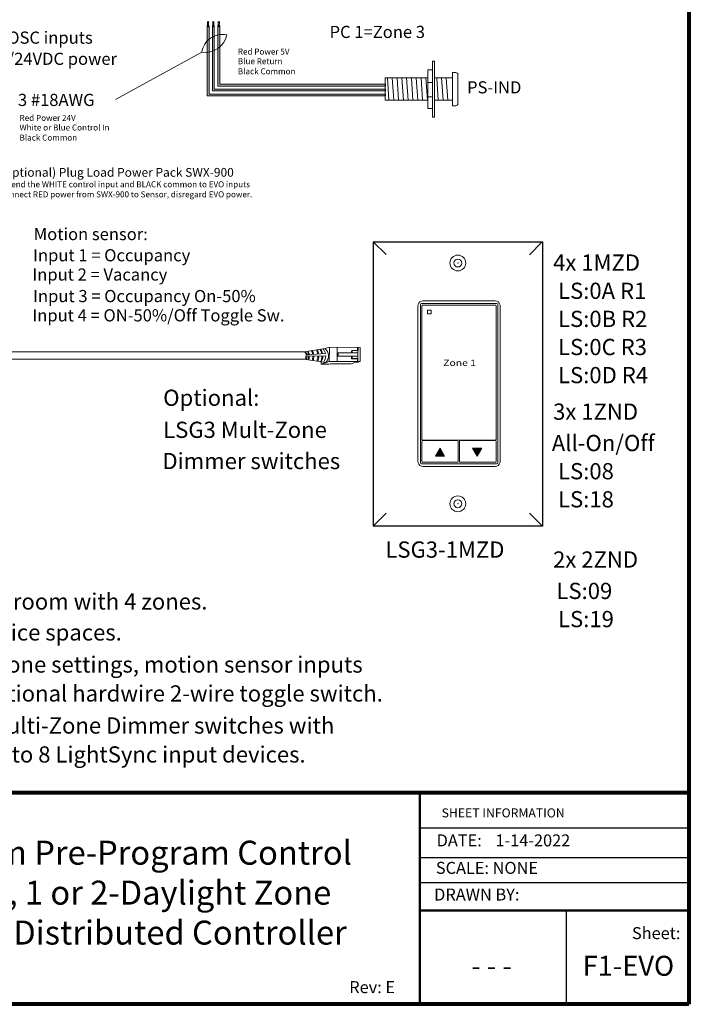
# Model space of a CAD drawing. Units: inches. Extents: x 48 to 467, y 148 to 1128.
# Drawn here: x 125 to 140, y 1086 to 1108 of the extents above; entities that cross this region are included whole.
import ezdxf

# ---------------------------------------------------------------- set-up
doc = ezdxf.new("R2010")
doc.units = ezdxf.units.IN
doc.header["$MEASUREMENT"] = 0
for name, color, linetype in [('1', 7, 'Continuous'), ('Border', 7, 'Continuous'), ('DIM', 6, 'Continuous'), ('PLATE', 1, 'Continuous'), ('Title block', 7, 'Continuous'), ('TXT', 7, 'Continuous')]:
    doc.layers.add(name, color=color, linetype=linetype)
doc.styles.add('SIMPLEX', font='SIMPLEX')

msp = doc.modelspace()

# ---------------------------------------------------------------- hatches: boundary and pattern name
for points in [[(134.692, 1098.064), (134.59, 1098.24), (134.488, 1098.064)], [(135.314, 1098.24), (135.416, 1098.064), (135.518, 1098.24)]]:
    msp.add_hatch(color=256).paths.add_polyline_path(points)
at = {"layer": '1'}
h = msp.add_hatch(color=1, dxfattribs=at)
edge = h.paths.add_edge_path()
edge.add_line((129.405, 1107.633), (129.405, 1106.078))
edge.add_line((129.405, 1106.078), (133.365, 1106.078))
edge.add_line((133.365, 1106.078), (133.365, 1106.119))
edge.add_line((133.365, 1106.119), (129.446, 1106.119))
edge.add_line((129.446, 1106.119), (129.446, 1107.633))
edge.add_arc((129.426, 1107.639), 0.0214, 196.1296, 343.8704, ccw=False)
h = msp.add_hatch(color=150, dxfattribs=at)
edge = h.paths.add_edge_path()
edge.add_line((129.52, 1106.19), (133.365, 1106.19))
edge.add_line((133.365, 1106.19), (133.365, 1106.231))
edge.add_line((133.365, 1106.231), (129.561, 1106.231))
edge.add_line((129.561, 1106.231), (129.561, 1107.633))
edge.add_arc((129.541, 1107.639), 0.0214, 196.1296, 343.8704, ccw=False)
edge.add_line((129.52, 1107.633), (129.52, 1106.19))
h = msp.add_hatch(color=250, dxfattribs=at)
edge = h.paths.add_edge_path()
edge.add_line((129.643, 1107.633), (129.643, 1106.298))
edge.add_line((129.643, 1106.298), (133.365, 1106.298))
edge.add_line((133.365, 1106.298), (133.365, 1106.339))
edge.add_line((133.365, 1106.339), (129.684, 1106.339))
edge.add_line((129.684, 1106.339), (129.684, 1107.633))
edge.add_arc((129.664, 1107.639), 0.0214, 196.1296, 343.8704, ccw=False)

# ---------------------------------------------------------------- linework, layer by layer
at = {"color": 0, "lineweight": 15}
for p, q in [((129.405, 1107.633), (129.405, 1106.078)), ((129.446, 1107.633), (129.446, 1106.119)), ((129.52, 1107.633), (129.52, 1106.19)), ((129.561, 1107.633), (129.561, 1106.231)), ((129.643, 1107.633), (129.643, 1106.298)), ((129.684, 1107.633), (129.684, 1106.339)), ((129.684, 1106.339), (133.365, 1106.339)), ((129.446, 1106.119), (133.365, 1106.119)), ((129.52, 1106.19), (133.365, 1106.19)), ((129.561, 1106.231), (133.365, 1106.231)), ((129.643, 1106.298), (133.365, 1106.298)), ((129.405, 1106.078), (133.365, 1106.078))]:
    msp.add_line(p, q, dxfattribs=at)
at = {"color": 7, "linetype": 'Continuous', "lineweight": 5}
for p, q in [((135.818, 1101.517), (134.21, 1101.517)), ((134.099, 1101.406), (134.099, 1097.947)), ((134.188, 1101.411), (134.188, 1101.319)), ((134.188, 1098.811), (134.188, 1101.321)), ((135.826, 1101.425), (134.202, 1101.425)), ((135.84, 1101.321), (135.84, 1101.411)), ((135.84, 1101.321), (135.84, 1098.811)), ((135.93, 1097.947), (135.93, 1101.406)), ((134.188, 1098.528), (134.188, 1098.811)), ((135.84, 1098.811), (135.84, 1098.528)), ((134.188, 1098.528), (134.188, 1098.436)), ((135.84, 1098.437), (135.84, 1098.528)), ((134.188, 1098.399), (134.188, 1098.17)), ((134.202, 1098.422), (135.826, 1098.423)), ((134.978, 1098.414), (134.202, 1098.413)), ((134.992, 1098.174), (134.992, 1098.4)), ((135.02, 1098.4), (135.02, 1097.942)), ((135.826, 1098.414), (135.034, 1098.414)), ((135.84, 1098.325), (135.84, 1098.4)), ((135.84, 1097.942), (135.84, 1098.325)), ((134.188, 1098.017), (134.188, 1098.17)), ((134.188, 1098.017), (134.188, 1097.941)), ((134.992, 1097.942), (134.992, 1098.174)), ((134.202, 1097.927), (134.978, 1097.928)), ((134.21, 1097.836), (135.818, 1097.836)), ((134.21, 1097.836), (135.818, 1097.836)), ((135.034, 1097.928), (135.826, 1097.928))]:
    msp.add_line(p, q, dxfattribs=at)
at = {"color": 253, "linetype": 'Continuous', "lineweight": 5}
for p, q in [((134.153, 1097.918), (134.153, 1101.435)), ((134.181, 1101.463), (135.847, 1101.463)), ((135.875, 1101.435), (135.875, 1097.918)), ((135.847, 1097.891), (134.181, 1097.891))]:
    msp.add_line(p, q, dxfattribs=at)
at = {"color": 0, "linetype": 'Continuous', "lineweight": 5}
for p, q in [((132.033, 1100.456), (132.126, 1100.486)), ((132.125, 1100.17), (132.126, 1100.486)), ((132.812, 1100.483), (132.126, 1100.486)), ((132.298, 1100.169), (132.299, 1100.485)), ((132.635, 1100.415), (132.622, 1100.408)), ((132.764, 1100.414), (132.635, 1100.415)), ((132.635, 1100.415), (132.635, 1100.361)), ((132.751, 1100.483), (132.751, 1100.414)), ((132.761, 1100.167), (132.762, 1100.414)), ((132.764, 1100.414), (132.764, 1100.483)), ((132.812, 1100.483), (132.811, 1100.167)), ((132.306, 1100.356), (132.305, 1100.286)), ((132.319, 1100.292), (132.305, 1100.286)), ((132.305, 1100.286), (132.622, 1100.284)), ((132.319, 1100.362), (132.306, 1100.356)), ((132.635, 1100.361), (132.319, 1100.362)), ((132.319, 1100.362), (132.319, 1100.292)), ((132.319, 1100.292), (132.635, 1100.291)), ((132.635, 1100.237), (132.622, 1100.23)), ((132.75, 1100.23), (132.622, 1100.23)), ((132.635, 1100.361), (132.761, 1100.36)), ((132.635, 1100.291), (132.761, 1100.29)), ((132.763, 1100.236), (132.635, 1100.237)), ((132.75, 1100.23), (132.75, 1100.167)), ((131.94, 1100.162), (131.94, 1100.11)), ((131.94, 1100.11), (132.088, 1100.158)), ((132.113, 1100.109), (131.94, 1100.11)), ((131.977, 1100.122), (132.125, 1100.17)), ((132.113, 1100.109), (132.15, 1100.121)), ((132.811, 1100.167), (132.125, 1100.17)), ((132.613, 1100.119), (132.15, 1100.121)), ((132.613, 1100.119), (132.714, 1100.152)), ((132.764, 1100.152), (132.714, 1100.152)), ((132.764, 1100.152), (132.811, 1100.167))]:
    msp.add_line(p, q, dxfattribs=at)
at = {"color": 0, "linetype": 'ByBlock', "lineweight": 5}
for p, q in [((132.621, 1100.284), (132.621, 1100.23)), ((132.622, 1100.408), (132.622, 1100.361)), ((132.635, 1100.291), (132.635, 1100.237))]:
    msp.add_line(p, q, dxfattribs=at)
at = {"color": 1, "linetype": 'Continuous', "lineweight": 5}
msp.add_line((132.761, 1100.224), (132.761, 1100.167), dxfattribs=at)
at = {"lineweight": 0}
for p, q in [((134.488, 1098.064), (134.59, 1098.24)), ((134.692, 1098.064), (134.59, 1098.24)), ((135.314, 1098.24), (135.416, 1098.064)), ((135.314, 1098.24), (135.518, 1098.24)), ((135.518, 1098.24), (135.416, 1098.064)), ((134.692, 1098.064), (134.488, 1098.064))]:
    msp.add_line(p, q, dxfattribs=at)
at = {"color": 7, "linetype": 'Continuous', "lineweight": 5}
for centre, major_axis, start_param, end_param in [((134.21, 1101.405), (-0.0791, 0.0791), 5.499157, 6.790307), ((135.818, 1101.405), (0.0791, 0.0791), 5.776064, 7.067214), ((134.21, 1101.405), (-0.0791, 0.0791), 0.507121, 0.750358), ((134.21, 1101.405), (-0.0791, 0.0791), 0.750358, 0.784029), ((134.202, 1101.411), (0.00989, -0.00989), 2.357564, 3.925621), ((135.826, 1101.411), (-0.00989, -0.00989), 2.357564, 3.925621), ((135.818, 1101.405), (0.0791, 0.0791), 5.532827, 5.776064), ((135.818, 1101.405), (0.0791, 0.0791), 5.499157, 5.532827), ((134.202, 1098.436), (0.00989, 0.00989), 2.357564, 3.925621), ((134.202, 1098.399), (0.00989, -0.00989), 2.357564, 3.925621), ((134.978, 1098.4), (-0.00989, -0.00989), 2.357564, 3.925621), ((135.034, 1098.4), (0.00989, -0.00989), 2.357564, 3.925621), ((135.826, 1098.437), (-0.00989, 0.00989), 2.357564, 3.925621), ((135.826, 1098.4), (-0.00989, -0.00989), 2.357564, 3.925621), ((134.21, 1097.948), (-0.0791, -0.0791), 5.499157, 5.532827), ((134.21, 1097.948), (-0.0791, -0.0791), 5.532827, 5.776064), ((134.21, 1097.948), (-0.0791, -0.0791), 5.776064, 7.067214), ((134.202, 1097.941), (0.00989, 0.00989), 2.357564, 3.925621), ((134.978, 1097.942), (-0.00989, 0.00989), 2.357564, 3.925621), ((135.034, 1097.942), (0.00989, 0.00989), 2.357564, 3.925621), ((135.818, 1097.948), (0.0791, -0.0791), 5.499157, 6.790307), ((135.826, 1097.942), (-0.00989, 0.00989), 2.357564, 3.925621), ((135.818, 1097.948), (0.0791, -0.0791), 0.507121, 0.750358), ((135.818, 1097.948), (0.0791, -0.0791), 0.750358, 0.784029)]:
    msp.add_ellipse(centre, major_axis=major_axis, ratio=0.997265, start_param=start_param, end_param=end_param, dxfattribs=at)
at = {"color": 253, "linetype": 'Continuous', "lineweight": 5}
for centre, major_axis in [((134.181, 1101.435), (0.0198, -0.0198)), ((135.847, 1101.435), (-0.0198, -0.0198)), ((134.181, 1097.919), (0.0198, 0.0198)), ((135.847, 1097.919), (-0.0198, 0.0198))]:
    msp.add_ellipse(centre, major_axis=major_axis, ratio=0.997265, start_param=2.357564, end_param=3.925621, dxfattribs=at)
at = {"color": 0, "linetype": 'Continuous', "lineweight": 5}
msp.add_ellipse((131.562, 1100.3), major_axis=(-0.0011, -0.0811), ratio=0.555195, start_param=6.276694, end_param=9.461379, dxfattribs=at)
at = {"color": 7, "linetype": 'Continuous', "lineweight": 5}
for points, knots in [([(134.317, 1101.313), (134.316, 1101.313), (134.316, 1101.313), (134.315, 1101.313), (134.314, 1101.313), (134.314, 1101.313), (134.313, 1101.312), (134.313, 1101.312), (134.313, 1101.311), (134.312, 1101.311), (134.312, 1101.31), (134.312, 1101.31), (134.312, 1101.309), (134.311, 1101.309), (134.311, 1101.309), (134.311, 1101.308)], [0, 0, 0, 0, 0.0000320619, 0.0000320619, 0.0000320619, 0.0000641369, 0.0000641369, 0.0000641369, 0.0000960276, 0.0000960276, 0.0000960276, 0.0001277969, 0.0001277969, 0.0001277969, 0.000149523, 0.000149523, 0.000149523, 0.000149523]), ([(134.394, 1101.308), (134.394, 1101.309), (134.394, 1101.309), (134.394, 1101.31), (134.394, 1101.31), (134.394, 1101.311), (134.393, 1101.311), (134.393, 1101.312), (134.392, 1101.312), (134.392, 1101.313), (134.391, 1101.313), (134.391, 1101.313), (134.39, 1101.313), (134.39, 1101.313), (134.389, 1101.313), (134.389, 1101.313)], [0, 0, 0, 0, 0.0000324555, 0.0000324555, 0.0000324555, 0.0000648955, 0.0000648955, 0.0000648955, 0.0000975481, 0.0000975481, 0.0000975481, 0.000130125, 0.000130125, 0.000130125, 0.000149111, 0.000149111, 0.000149111, 0.000149111]), ([(134.311, 1101.236), (134.311, 1101.235), (134.312, 1101.235), (134.312, 1101.234), (134.312, 1101.234), (134.312, 1101.233), (134.313, 1101.233), (134.313, 1101.232), (134.313, 1101.232), (134.314, 1101.231), (134.314, 1101.231), (134.315, 1101.231), (134.316, 1101.231), (134.316, 1101.231), (134.316, 1101.231), (134.317, 1101.231)], [0, 0, 0, 0, 0.0000317019, 0.0000317019, 0.0000317019, 0.0000633872, 0.0000633872, 0.0000633872, 0.0000953253, 0.0000953253, 0.0000953253, 0.0001276424, 0.0001276424, 0.0001276424, 0.0001492287, 0.0001492287, 0.0001492287, 0.0001492287]), ([(134.389, 1101.231), (134.39, 1101.231), (134.39, 1101.231), (134.391, 1101.231), (134.391, 1101.231), (134.392, 1101.231), (134.392, 1101.232), (134.393, 1101.232), (134.393, 1101.233), (134.394, 1101.233), (134.394, 1101.234), (134.394, 1101.234), (134.394, 1101.235), (134.394, 1101.235), (134.394, 1101.235), (134.394, 1101.236)], [0, 0, 0, 0, 0.0000315585, 0.0000315585, 0.0000315585, 0.0000631371, 0.0000631371, 0.0000631371, 0.0000944151, 0.0000944151, 0.0000944151, 0.0001253457, 0.0001253457, 0.0001253457, 0.0001456078, 0.0001456078, 0.0001456078, 0.0001456078])]:
    msp.add_open_spline(points, degree=3, knots=knots, dxfattribs=at)
for points in [[(134.311, 1101.308), (134.311, 1101.284), (134.311, 1101.26), (134.311, 1101.236)], [(134.389, 1101.313), (134.365, 1101.313), (134.341, 1101.313), (134.317, 1101.313)], [(134.394, 1101.236), (134.394, 1101.26), (134.394, 1101.284), (134.394, 1101.308)], [(134.317, 1101.231), (134.341, 1101.231), (134.365, 1101.231), (134.389, 1101.231)]]:
    msp.add_open_spline(points, degree=3, dxfattribs=at)
at = {"layer": '1', "color": 7, "lineweight": 18}
msp.add_line((127.36, 1106.002), (129.283, 1107.053), dxfattribs=at)
at = {"layer": '1', "color": 0, "linetype": 'ByBlock', "lineweight": 18}
for p, q in [((134.419, 1105.608), (134.419, 1106.853)), ((134.466, 1105.608), (134.466, 1106.853)), ((134.318, 1106.66), (134.419, 1106.66)), ((134.318, 1105.801), (134.318, 1106.66)), ((134.865, 1105.856), (134.865, 1106.606)), ((134.865, 1106.602), (134.94, 1106.602)), ((134.99, 1105.906), (134.99, 1106.552)), ((133.365, 1105.981), (133.365, 1106.481)), ((133.365, 1106.481), (134.318, 1106.481)), ((134.318, 1106.38), (134.419, 1106.38)), ((134.466, 1106.481), (134.865, 1106.481)), ((134.865, 1105.981), (134.865, 1106.481)), ((134.318, 1105.981), (133.365, 1105.981)), ((134.318, 1106.059), (134.419, 1106.059)), ((134.865, 1105.981), (134.466, 1105.981)), ((134.318, 1105.801), (134.419, 1105.801)), ((134.865, 1105.856), (134.94, 1105.856))]:
    msp.add_line(p, q, dxfattribs=at)
at = {"layer": '1', "color": 0, "lineweight": 18}
for p, q in [((134.419, 1106.853), (134.466, 1106.853)), ((134.419, 1105.608), (134.466, 1105.608))]:
    msp.add_line(p, q, dxfattribs=at)
at = {"layer": '1', "color": 0}
for p, q in [((133.365, 1106.339), (133.365, 1106.298)), ((133.365, 1106.231), (133.365, 1106.19)), ((133.365, 1106.119), (133.365, 1106.078))]:
    msp.add_line(p, q, dxfattribs=at)
at = {"layer": '1', "color": 253, "linetype": 'ByBlock', "lineweight": 5}
for p, q in [((133.419, 1106.481), (133.453, 1105.981)), ((133.526, 1106.481), (133.56, 1105.981)), ((133.633, 1106.481), (133.667, 1105.981)), ((133.74, 1106.481), (133.774, 1105.981)), ((133.847, 1106.481), (133.881, 1105.981)), ((133.954, 1106.481), (133.988, 1105.981)), ((134.061, 1106.481), (134.095, 1105.981)), ((134.168, 1106.481), (134.202, 1105.981)), ((134.275, 1106.481), (134.31, 1105.981)), ((134.516, 1106.481), (134.55, 1105.981)), ((134.623, 1106.481), (134.657, 1105.981)), ((134.73, 1106.481), (134.765, 1105.981))]:
    msp.add_line(p, q, dxfattribs=at)
at = {"layer": '1', "color": 0, "lineweight": 5}
for p, q in [((131.564, 1100.381), (132.033, 1100.456)), ((131.561, 1100.219), (132.051, 1100.146)), ((132.038, 1100.344), (131.628, 1100.319)), ((131.629, 1100.286), (132.044, 1100.292))]:
    msp.add_line(p, q, dxfattribs=at)
at = {"layer": '1', "color": 0, "lineweight": 13}
for p, q in [((131.564, 1100.381), (120.013, 1100.381)), ((131.561, 1100.219), (120.015, 1100.219))]:
    msp.add_line(p, q, dxfattribs=at)
at = {"layer": '1', "color": 7, "lineweight": 18}
for centre, radius, start, end in [((129.746, 1106.976), 0.469, 78.4335, 170.6391), ((129.363, 1107.533), 0.487, 260.5269, 348.5457)]:
    msp.add_arc(centre, radius, start, end, dxfattribs=at)
at = {"layer": '1', "color": 0, "lineweight": 0}
for centre in [(129.426, 1107.639), (129.541, 1107.639), (129.664, 1107.639)]:
    msp.add_arc(centre, 0.0214, 196.1296, 343.8704, dxfattribs=at)
at = {"layer": '1', "color": 0, "linetype": 'ByBlock', "lineweight": 18}
for centre, start, end in [((134.923, 1106.535), 14.5516, 75.4484), ((134.923, 1105.923), 284.5516, 345.4484)]:
    msp.add_arc(centre, 0.0698, start, end, dxfattribs=at)
at = {"layer": '1', "color": 0, "lineweight": 5}
for centre, radius, start, end in [((131.586, 1100.291), 0.285, 8.6816, 28.1065), ((131.608, 1100.292), 0.285, 8.7114, 28.5987), ((131.676, 1100.295), 0.285, 8.8653, 30.1591), ((131.694, 1100.293), 0.285, 9.5806, 31.3095), ((131.802, 1100.29), 0.242, 13.0114, 41.0173), ((131.894, 1100.292), 0.214, 317.0147, 49.884), ((131.474, 1100.299), 0.155, 7.6221, 34.5729), ((131.474, 1100.299), 0.155, 326.7031, 355.5545), ((131.374, 1100.29), 0.285, 6.1374, 21.1937), ((131.374, 1100.29), 0.285, 342.864, 359.2881), ((131.392, 1100.291), 0.285, 6.2368, 21.6555), ((131.392, 1100.291), 0.285, 342.1972, 359.2129), ((131.472, 1100.289), 0.285, 7.5319, 24.5899), ((131.472, 1100.289), 0.285, 340.0823, 359.7327), ((131.493, 1100.285), 0.285, 8.7613, 26.2828), ((131.493, 1100.285), 0.285, 340.4195, 0.7563), ((131.586, 1100.291), 0.285, 336.3479, 359.7803), ((131.608, 1100.292), 0.285, 335.4089, 359.5945), ((131.676, 1100.295), 0.285, 332.2852, 359.0987), ((131.694, 1100.293), 0.285, 332.2852, 359.6314), ((131.802, 1100.29), 0.242, 325.5237, 0.5237)]:
    msp.add_arc(centre, radius, start, end, dxfattribs=at)
at = {"layer": 'Border', "lineweight": 80}
for p, q in [((140.133, 1124.087), (140.133, 1085.867)), ((140.133, 1090.57), (111.691, 1090.57)), ((140.133, 1085.867), (111.691, 1085.867))]:
    msp.add_line(p, q, dxfattribs=at)
at = {"layer": 'Border'}
for p, q in [((134.142, 1089.796), (140.133, 1089.796)), ((134.142, 1089.13), (140.133, 1089.13)), ((134.142, 1088.574), (140.133, 1088.574))]:
    msp.add_line(p, q, dxfattribs=at)
at = {"layer": 'Border', "lineweight": 50}
msp.add_line((134.142, 1087.957), (140.141, 1087.957), dxfattribs=at)
at = {"layer": 'DIM', "color": 0, "linetype": 'Continuous', "lineweight": 5}
for p, q in [((133.391, 1102.547), (133.104, 1102.833)), ((136.867, 1102.833), (136.58, 1102.546)), ((133.391, 1096.793), (133.104, 1096.507)), ((136.871, 1096.507), (136.584, 1096.793))]:
    msp.add_line(p, q, dxfattribs=at)
at = {"layer": 'PLATE', "color": 0, "linetype": 'Continuous'}
for p, q in [((133.104, 1102.833), (133.104, 1096.507)), ((133.104, 1102.833), (136.871, 1102.833)), ((136.871, 1102.833), (136.871, 1096.507)), ((136.871, 1096.507), (133.104, 1096.507))]:
    msp.add_line(p, q, dxfattribs=at)
at = {"layer": 'PLATE', "color": 0, "linetype": 'Continuous', "lineweight": 15}
for centre in [(134.987, 1102.36), (134.987, 1097.004)]:
    msp.add_circle(centre, 0.176, dxfattribs=at)
at = {"layer": 'PLATE', "color": 0, "lineweight": 15}
for centre in [(134.987, 1102.36), (134.987, 1097.004)]:
    msp.add_circle(centre, 0.0879, dxfattribs=at)
at = {"layer": 'PLATE', "color": 0, "linetype": 'ByBlock', "lineweight": 15}
for p in [(134.987, 1102.36), (134.987, 1097.004), (134.987, 1097.004)]:
    msp.add_point(p, dxfattribs=at)
at = {"layer": 'Title block', "lineweight": 50}
msp.add_line((134.142, 1090.57), (134.142, 1085.867), dxfattribs=at)
at = {"layer": 'Title block'}
msp.add_line((137.4, 1087.957), (137.4, 1085.867), dxfattribs=at)
at = {"layer": 'TXT', "lineweight": 0}
for p, q in [((129.414, 1107.633), (129.415, 1107.724)), ((129.437, 1107.632), (129.438, 1107.724)), ((129.529, 1107.633), (129.53, 1107.724)), ((129.552, 1107.632), (129.554, 1107.724)), ((129.652, 1107.633), (129.653, 1107.724)), ((129.675, 1107.632), (129.677, 1107.724))]:
    msp.add_line(p, q, dxfattribs=at)
for centre in [(129.427, 1107.724), (129.542, 1107.724), (129.665, 1107.724)]:
    msp.add_ellipse(centre, major_axis=(0.0116, -0.0002), ratio=0.617886, dxfattribs=at)
for centre, major_axis, ratio, start_param, end_param in [((129.426, 1107.632), (0.0203, -0.001), 0.664213, 2.19617, 7.267857), ((129.425, 1107.632), (0.0116, -0.0005), 0.617886, 3.141593, 6.283185), ((129.541, 1107.632), (0.0203, -0.001), 0.664213, 2.19617, 7.267857), ((129.54, 1107.632), (0.0116, -0.0005), 0.617886, 3.141593, 6.283185), ((129.664, 1107.632), (0.0203, -0.001), 0.664213, 2.19617, 7.267857), ((129.663, 1107.632), (0.0116, -0.0005), 0.617886, 3.141593, 6.283185)]:
    msp.add_ellipse(centre, major_axis=major_axis, ratio=ratio, start_param=start_param, end_param=end_param, dxfattribs=at)

# ---------------------------------------------------------------- texts
at = {"linetype": 'Continuous', "lineweight": 9, "style": 'SIMPLEX'}
for s, height, p in [('Red Power 5V', 0.13238, (130.088, 1106.998)), ('Blue Return', 0.13238, (130.088, 1106.784)), ('Black Common', 0.13238, (130.088, 1106.56)), ('White or Blue Control In', 0.13238, (125.227, 1105.309)), ('Red Power 24V', 0.13238, (125.227, 1105.523)), ('Black Common', 0.13238, (125.227, 1105.085)), ('(Optional) Plug Load Power Pack SWX-900 ', 0.19549, (124.773, 1104.28)), ('Extend the WHITE control input and BLACK common to EVO inputs', 0.13238, (124.778, 1104.046)), ('Connect RED power from SWX-900 to Sensor, disregard EVO power. ', 0.13238, (124.778, 1103.822))]:
    msp.add_text(s, height=height, dxfattribs=at).set_placement(p)
at = {"layer": 'Title block'}
for s, insert, char_height, attachment_point in [('{\\fArial|b0|i0|c0|p34;SHEET INFORMATION}', (137.367, 1090.226), 0.19999, 3), ('{\\fArial|b0|i0|c0|p34;DATE:}', (134.515, 1089.647), 0.26665, 1), ('{\\fArial|b0|i0|c0|p34;1-14-2022}', (135.824, 1089.647), 0.26665, 1), ('{\\fArial|b0|i0|c0|p34;SCALE: NONE}', (134.497, 1089.036), 0.26665, 1), ('{\\fArial|b0|i0|c0|p34;DRAWN BY:}', (134.459, 1088.443), 0.26665, 1), ('{\\fArial|b0|i0|c0|p34;Rev: E}', (133.588, 1086.382), 0.26665, 3)]:
    msp.add_mtext(s, dxfattribs=dict(at, insert=insert, char_height=char_height, attachment_point=attachment_point))
for s, insert, char_height, width, attachment_point in [('{\\fArial|b0|i0|c0|p34;(F1) General Room Pre-Program Control \\P1-Room, 4-Zone, 1 or 2-Daylight Zone\\PLightLEEDer EVO Distributed Controller}', (125.864, 1089.507), 0.5333, 14.36741, 2), ('{\\fArial|b0|i0|c0|p34;Sheet:}', (139.943, 1087.584), 0.26665, 0.9785, 3), ('{\\fArial|b0|i0|c0|p34;F1-EVO}', (138.785, 1086.946), 0.44442, 5.7195, 2), ('{\\fArial|b0|i0|c0|p34;- - - }', (135.737, 1086.946), 0.44442, 5.71949, 2)]:
    msp.add_mtext(s, dxfattribs=dict(at, insert=insert, char_height=char_height, width=width, attachment_point=attachment_point))
at = {"layer": 'TXT', "linetype": 'Continuous', "style": 'SIMPLEX'}
for s, height, p in [('4 OSC inputs', 0.27053, (124.666, 1107.24)), (' PC 1=Zone 3 ', 0.27053, (132.048, 1107.367)), ('w/24VDC power ', 0.27053, (124.666, 1106.769)), (' PS-IND', 0.2705, (135.109, 1106.134)), ('3 #18AWG', 0.2705, (125.192, 1105.854)), ('Motion sensor: ', 0.27053, (125.543, 1102.869)), ('Input 1 = Occupancy', 0.27053, (125.529, 1102.398)), ('4x 1MZD ', 0.3607, (137.108, 1102.19)), ('Input 2 = Vacancy ', 0.27053, (125.513, 1101.969)), ('Input 3 = Occupancy On-50%', 0.27053, (125.529, 1101.49)), ('LS:0A R1', 0.3607, (137.218, 1101.562)), ('Input 4 = ON-50%/Off Toggle Sw.', 0.27053, (125.513, 1101.061)), ('LS:0B R2', 0.3607, (137.218, 1100.937)), ('LS:0C R3', 0.3607, (137.218, 1100.311)), ('LS:0D R4', 0.3607, (137.218, 1099.686)), ('Optional:', 0.3607, (128.425, 1099.182)), ('3x 1ZND', 0.3607, (137.108, 1098.873)), ('LSG3 Mult-Zone ', 0.3607, (128.425, 1098.469)), ('All-On/Off', 0.3607, (137.079, 1098.175)), ('Dimmer switches ', 0.3607, (128.409, 1097.774)), ('LS:08', 0.3607, (137.218, 1097.548)), ('LS:18', 0.3607, (137.218, 1096.923)), ('LSG3-1MZD', 0.3607, (133.373, 1095.804)), ('2x 2ZND', 0.3607, (137.108, 1095.583)), ('LS:09', 0.3607, (137.182, 1094.885)), ('LightLeeder EVO panel used for controlling 1 room with 4 zones.', 0.3607, (114.783, 1094.65)), ('LS:19', 0.3607, (137.218, 1094.258)), ('Remotely mounted R20D relays, for Open Office spaces.', 0.3607, (114.783, 1093.961)), ('Two daylight sensor inputs w/independent zone settings, motion sensor inputs', 0.3607, (114.783, 1093.247)), ('for Occupancy/Vacancy/Occ-ON 50% and optional hardwire 2-wire toggle switch. ', 0.3607, (114.783, 1092.603)), ('Optional plug-load relay, LightSync digital Multi-Zone Dimmer switches with', 0.3607, (114.783, 1091.89)), ('press-n-hold dimming. Supports power for 1 to 8 LightSync input devices.', 0.3607, (114.783, 1091.246))]:
    msp.add_text(s, height=height, dxfattribs=at).set_placement(p)
at = {"layer": 'TXT', "insert": (135.026, 1100.211), "char_height": 0.14166, "width": 5.36452, "attachment_point": 2}
msp.add_mtext('{\\fArial|b1|i0|c0|p34;\\T1.15;\\W1.2;Zone 1}', dxfattribs=at)

doc.saveas('drawing.dxf')
